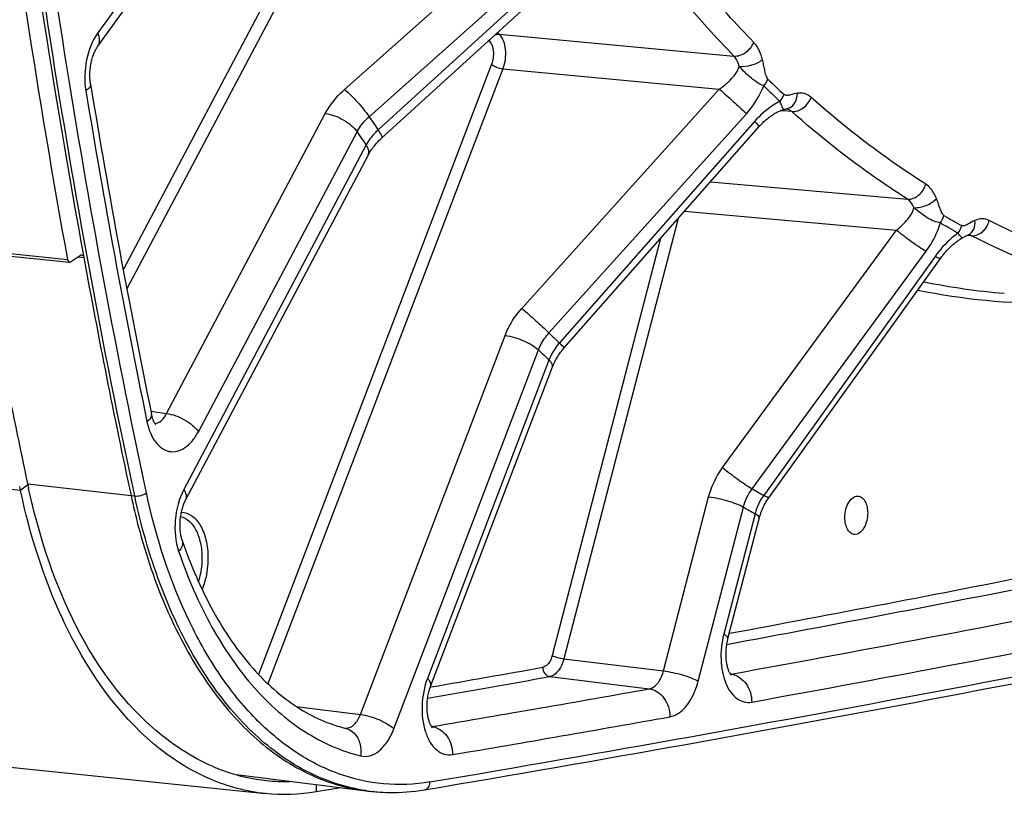
# Model space of a CAD drawing. Units: millimetres. Extents: x 0 to 594, y 0 to 420.
# Drawn here: x 109 to 121, y 36 to 45 of the extents above; entities that cross this region are included whole.
import ezdxf

# ---------------------------------------------------------------- set-up
doc = ezdxf.new("R2010")
doc.units = ezdxf.units.MM
doc.header["$LTSCALE"] = 32.67
doc.layers.get('0').update_dxf_attribs({"linetype": 'CONTINUOUS'})
doc.layers.add('SOLIDES', color=7, linetype='CONTINUOUS')

msp = doc.modelspace()

# ---------------------------------------------------------------- linework, layer by layer
at = {"color": 9, "linetype": 'CONTINUOUS'}
for p, q in [((109.330502, 39.479389), (108.605129, 39.554434)), ((109.414482, 39.543729), (109.330502, 39.479389)), ((112.723948, 36.103333), (112.723256, 36.019563))]:
    msp.add_line(p, q, dxfattribs=at)
at = {"color": 7, "linetype": 'CONTINUOUS'}
for p, q in [((109.330502, 39.479389), (109.32089, 39.524413)), ((103.5169, 36.89218), (112.140776, 35.999978)), ((113.006807, 36.06752), (112.723256, 36.019563))]:
    msp.add_line(p, q, dxfattribs=at)
at = {"color": 3, "linetype": 'CONTINUOUS'}
for centre, radius, start, end in [((202.158341, 59.358364), 94.836929, 190.42094905, 192.0598744), ((117.126858, 41.192244), 7.886593, 192.0653663, 192.3809764), ((112.418922, 38.365268), 2.234955, 246.8593858, 248.5868922), ((112.403895, 38.326793), 2.193649, 248.5854125, 250.960453), ((112.374861, 38.238943), 2.101134, 250.9273822, 263.999342), ((112.369219, 38.21799), 2.079708, 264.0935763, 271.3216463)]:
    msp.add_arc(centre, radius, start, end, dxfattribs=at)
at = {"color": 7, "linetype": 'CONTINUOUS'}
for points, knots in [([(110.035347, 37.579923), (109.955687, 37.716719), (109.643496, 38.318265), (109.438921, 38.972174), (109.330502, 39.479389)], [0, 0, 0, 0, 0.233834812, 1, 1, 1, 1]), ([(111.509783, 36.164951), (111.365344, 36.226674), (110.759732, 36.562408), (110.302605, 37.120976), (110.035347, 37.579923)], [0, 0, 0, 0, 0.228250385, 1, 1, 1, 1])]:
    msp.add_open_spline(points, degree=3, knots=knots, dxfattribs=at)
at = {"color": 3, "linetype": 'CONTINUOUS'}
msp.add_open_spline([(111.54061, 36.310131), (111.286915, 36.418541), (110.182161, 37.16191), (109.644438, 38.495626), (109.423679, 39.501272)], degree=3, knots=[0, 0, 0, 0, 0.211330368, 1, 1, 1, 1], dxfattribs=at)
at = {"color": 7, "linetype": 'CONTINUOUS'}
for points in [[(112.139747, 36.000122), (111.923848, 36.022511), (111.70938, 36.079658), (111.509783, 36.164951)], [(112.723256, 36.019563), (112.531354, 35.987203), (112.33332, 35.980048), (112.139747, 36.000122)]]:
    msp.add_open_spline(points, degree=3, dxfattribs=at)
at = {"layer": 'SOLIDES', "color": 9, "linetype": 'CONTINUOUS'}
for p, q in [((112.948224, 46.627494), (110.508353, 42.014741)), ((111.528966, 46.546212), (110.217574, 44.733312)), ((113.06959, 46.557942), (110.550029, 41.79453)), ((113.050844, 44.084815), (115.556019, 46.313)), ((113.331928, 43.772502), (115.837134, 46.000641)), ((115.918119, 45.882825), (113.435611, 43.621667)), ((114.806978, 44.739393), (114.825129, 44.720437)), ((114.825129, 44.720437), (117.519197, 44.468919)), ((114.705869, 44.647378), (114.710799, 44.642237)), ((114.738014, 44.375863), (112.06348, 37.367378)), ((114.86595, 44.320877), (112.171281, 37.259629)), ((114.86595, 44.320877), (117.351776, 44.088491)), ((115.085277, 41.570402), (117.351776, 44.088491)), ((111.007704, 40.363944), (112.829543, 43.80826)), ((115.396847, 41.288818), (117.663382, 43.806872)), ((118.089826, 43.837785), (118.050575, 43.840737)), ((118.184052, 43.830699), (118.089826, 43.837785)), ((117.756982, 43.717021), (115.51668, 41.173786)), ((111.371805, 40.155291), (113.193642, 43.599605)), ((113.298063, 43.447696), (111.205342, 39.491255)), ((117.252729, 43.026097), (119.512518, 42.825734)), ((116.953507, 42.686425), (119.386975, 42.470458)), ((116.880337, 42.603363), (115.568123, 37.547732)), ((117.390378, 39.742869), (119.386975, 42.470458)), ((120.206069, 42.408698), (120.196793, 42.409417)), ((120.210911, 42.408323), (120.206069, 42.408698)), ((120.211983, 42.40824), (120.210911, 42.408323)), ((120.246776, 42.405546), (120.211983, 42.40824)), ((116.677392, 42.372984), (115.435097, 37.586732)), ((108.86178, 42.236249), (109.869242, 42.13202)), ((109.991755, 42.164355), (110.056323, 42.157041)), ((117.729388, 39.499906), (119.726024, 42.22747)), ((119.829395, 42.168315), (117.86173, 39.424171)), ((113.232339, 36.908342), (114.892728, 41.259307)), ((113.616149, 36.743381), (115.276536, 41.094344)), ((115.397223, 40.978492), (114.00214, 37.322746)), ((110.827042, 40.390208), (111.007704, 40.363944)), ((109.415896, 39.556122), (110.598929, 39.421102)), ((110.598929, 39.421102), (110.64114, 39.417174)), ((116.711414, 37.407759), (117.230303, 39.406907)), ((117.11049, 37.290757), (117.629377, 39.289901)), ((117.762663, 39.213626), (117.403397, 37.829467)), ((115.568123, 37.547732), (116.711414, 37.407759)), ((115.405188, 37.342927), (116.548482, 37.202954)), ((117.487763, 37.372035), (117.479687, 37.373094)), ((114.043495, 37.224327), (114.03412, 37.222697)), ((112.495553, 37.001396), (113.232339, 36.908342)), ((114.054686, 36.769173), (114.048128, 36.77004)), ((113.389241, 36.022447), (113.384917, 36.022884))]:
    msp.add_line(p, q, dxfattribs=at)
at = {"layer": 'SOLIDES', "color": 7, "linetype": 'CONTINUOUS'}
for p, q in [((113.474763, 43.526094), (115.960847, 45.790452)), ((118.122356, 43.861455), (118.122438, 43.861469)), ((115.568652, 41.114338), (117.811956, 43.660924)), ((120.15685, 42.387522), (120.178779, 42.399681)), ((120.211486, 42.416786), (120.21157, 42.416826)), ((120.211569, 42.416826), (120.212686, 42.417319)), ((120.147142, 42.382227), (120.15685, 42.387522)), ((108.885027, 42.205942), (109.892489, 42.101713)), ((109.906015, 42.105579), (110.019558, 42.183414)), ((117.92063, 39.397238), (119.89082, 42.144846)), ((111.017275, 38.099842), (111.019155, 38.095564)), ((111.805411, 36.218408), (113.296551, 36.031597)), ((113.384867, 36.02246), (113.426658, 36.019044))]:
    msp.add_line(p, q, dxfattribs=at)
for points in [[(110.218855, 44.582497), (111.530935, 46.396347), (111.537915, 46.405716), (111.545413, 46.415314), (111.553435, 46.425123), (111.561982, 46.435118), (111.571048, 46.445272), (111.580633, 46.455564), (111.590737, 46.465973), (111.601351, 46.476473), (111.61247, 46.487042), (111.624089, 46.49766), (111.636198, 46.508305), (111.64879, 46.518954), (111.661855, 46.529589), (111.675385, 46.540189), (111.68937, 46.550735), (111.705191, 46.562198)], [(110.134597, 44.144031), (110.132731, 44.156248), (110.130981, 44.169744), (110.129501, 44.183667), (110.128311, 44.197978), (110.127426, 44.212613), (110.12686, 44.227539), (110.126623, 44.242721), (110.126722, 44.258093), (110.127165, 44.273616), (110.127953, 44.289253), (110.129088, 44.304936), (110.130568, 44.320626), (110.13239, 44.336284), (110.134545, 44.351845), (110.137027, 44.367269), (110.139824, 44.38252), (110.14292, 44.397535), (110.146303, 44.412277), (110.149956, 44.426714), (110.153855, 44.440787), (110.157982, 44.454469), (110.162315, 44.467729), (110.166825, 44.480517), (110.171486, 44.492807), (110.176274, 44.504581), (110.181157, 44.515803), (110.186105, 44.526458), (110.191094, 44.536533), (110.196087, 44.546005), (110.201055, 44.554869), (110.205969, 44.56312), (110.210792, 44.570744), (110.215489, 44.577739), (110.218852, 44.582492)], [(118.091103, 43.854306), (118.099322, 43.856379), (118.105682, 43.857924), (118.111634, 43.859291), (118.117128, 43.860459), (118.122356, 43.861455)], [(117.811956, 43.660924), (117.815322, 43.664722), (117.827613, 43.678207), (117.839907, 43.691122), (117.852151, 43.703447), (117.864325, 43.715194), (117.876446, 43.726413), (117.888488, 43.737102), (117.90042, 43.747262), (117.912264, 43.756933), (117.923997, 43.766115), (117.935593, 43.774809), (117.947073, 43.783047), (117.958417, 43.790832), (117.969599, 43.798159), (117.98063, 43.805052), (117.991499, 43.811516), (118.00217, 43.817544), (118.012612, 43.823132), (118.022807, 43.828286), (118.032725, 43.833009), (118.042323, 43.837295), (118.051578, 43.841157), (118.060468, 43.844603), (118.068946, 43.847638), (118.076996, 43.850282), (118.084596, 43.852551), (118.091068, 43.854297)], [(111.228739, 39.376001), (113.323484, 43.336233), (113.331382, 43.350404), (113.339927, 43.364781), (113.34912, 43.379328), (113.358956, 43.394008), (113.369429, 43.408781), (113.380529, 43.423611), (113.392249, 43.438465), (113.404574, 43.453304), (113.41749, 43.468093), (113.430983, 43.482797), (113.445039, 43.497388), (113.45964, 43.511832), (113.474763, 43.526094)], [(120.178779, 42.399681), (120.185754, 42.403512), (120.192543, 42.407179), (120.199072, 42.410617), (120.205298, 42.413783), (120.211486, 42.416786)], [(119.890822, 42.144848), (119.894205, 42.149535), (119.905748, 42.165088), (119.917416, 42.180156), (119.929159, 42.194714), (119.940949, 42.208755), (119.952774, 42.222298), (119.964605, 42.235335), (119.976408, 42.247855), (119.988176, 42.259877), (119.999882, 42.271396), (120.011497, 42.282406), (120.023018, 42.292925), (120.034421, 42.302953), (120.04568, 42.312486), (120.056792, 42.321543), (120.067736, 42.330122), (120.078488, 42.338224), (120.089047, 42.345868), (120.099394, 42.353054), (120.109506, 42.359785), (120.119378, 42.366075), (120.128992, 42.371929), (120.138326, 42.37735), (120.147143, 42.382228)], [(114.040634, 37.2408), (115.437496, 40.901154), (115.444246, 40.917732), (115.451584, 40.934405), (115.459504, 40.951137), (115.468001, 40.967891), (115.477068, 40.984638), (115.486695, 41.001342), (115.49687, 41.017968), (115.507582, 41.034487), (115.518815, 41.050863), (115.530554, 41.067064), (115.542785, 41.083065), (115.555492, 41.098834), (115.568652, 41.114338)], [(110.882613, 40.237515), (110.883287, 40.236996), (110.883558, 40.236771), (110.883382, 40.236935), (110.882785, 40.237526), (110.881795, 40.238585), (110.880445, 40.240138), (110.878784, 40.242192), (110.876842, 40.244771), (110.874654, 40.247887), (110.872266, 40.251532), (110.869711, 40.255709), (110.867017, 40.260428), (110.864215, 40.265684), (110.861334, 40.271478), (110.858399, 40.277812), (110.855431, 40.284693), (110.852459, 40.292114), (110.849504, 40.300076), (110.84658, 40.308605), (110.843712, 40.317694), (110.840924, 40.327341), (110.838228, 40.337586), (110.835646, 40.348438), (110.833665, 40.357631)], [(111.187638, 38.904118), (111.185195, 38.911503), (111.182297, 38.920981), (111.179491, 38.931042), (111.176804, 38.941666), (111.174267, 38.952811), (111.171902, 38.964462), (111.16973, 38.976601), (111.167777, 38.989176), (111.166059, 39.002162), (111.164593, 39.015535), (111.163396, 39.029244), (111.16248, 39.043258), (111.161856, 39.057549), (111.161534, 39.072063), (111.161521, 39.086768), (111.161822, 39.101632), (111.162442, 39.116599), (111.16338, 39.131637), (111.164639, 39.146711), (111.166213, 39.161765), (111.168101, 39.176766), (111.170295, 39.191678), (111.172786, 39.206446), (111.175565, 39.221038), (111.178622, 39.235421), (111.181939, 39.24954), (111.185502, 39.263368), (111.189297, 39.276874), (111.193298, 39.290006), (111.197487, 39.302741), (111.201846, 39.315054), (111.206341, 39.326895), (111.210951, 39.338248), (111.215652, 39.349097), (111.220408, 39.3594), (111.225189, 39.369139), (111.228737, 39.375998)], [(117.451985, 37.779113), (117.812611, 39.16843), (117.817792, 39.18673), (117.82353, 39.205033), (117.829816, 39.2233), (117.836643, 39.241499), (117.844004, 39.259603), (117.851889, 39.27758), (117.860285, 39.295395), (117.869182, 39.31302), (117.878564, 39.330423), (117.888414, 39.347572), (117.898721, 39.364444), (117.909467, 39.381011), (117.92063, 39.397238)], [(117.491045, 37.358128), (117.491136, 37.358051), (117.490832, 37.358337), (117.49003, 37.359153), (117.488803, 37.360506), (117.487196, 37.362421), (117.485256, 37.364917), (117.483044, 37.367984), (117.480603, 37.371625), (117.477967, 37.375852), (117.475174, 37.380666), (117.472259, 37.386067), (117.469251, 37.392059), (117.466171, 37.398665), (117.463049, 37.40589), (117.459915, 37.41373), (117.456791, 37.422203), (117.4537, 37.431322), (117.450678, 37.441069), (117.447759, 37.451415), (117.444969, 37.462352), (117.442335, 37.473862), (117.439887, 37.485902), (117.437648, 37.498449), (117.435639, 37.511481), (117.433885, 37.524948), (117.432402, 37.53882), (117.431207, 37.553068), (117.430316, 37.567634), (117.42974, 37.582483), (117.42949, 37.59758), (117.429573, 37.612864), (117.429995, 37.628299), (117.43076, 37.643846), (117.431867, 37.659444), (117.433315, 37.675054), (117.435102, 37.690636), (117.437221, 37.706131), (117.439663, 37.721502), (117.442421, 37.73671), (117.445479, 37.751699), (117.448824, 37.766426), (117.451984, 37.779112)], [(114.059178, 36.755533), (114.059306, 36.755424), (114.059091, 36.755625), (114.058369, 36.756349), (114.057213, 36.757606), (114.055665, 36.759427), (114.053775, 36.761827), (114.05162, 36.764776), (114.049249, 36.768268), (114.046691, 36.772311), (114.043986, 36.776902), (114.041168, 36.782032), (114.038265, 36.787706), (114.03529, 36.793951), (114.032271, 36.800769), (114.029234, 36.808158), (114.026192, 36.816155), (114.023165, 36.824783), (114.020187, 36.83402), (114.017293, 36.843841), (114.014505, 36.854242), (114.011851, 36.865207), (114.009364, 36.876685), (114.007065, 36.888653), (114.004974, 36.901096), (114.003113, 36.913971), (114.0015, 36.927252), (114.00015, 36.940914), (113.99908, 36.954914), (113.998302, 36.969225), (113.997827, 36.983813), (113.997665, 36.99862), (113.997824, 37.013613), (113.998309, 37.028756), (113.999122, 37.043987), (114.000264, 37.059271), (114.001735, 37.074571), (114.003529, 37.089825), (114.005641, 37.104998), (114.008065, 37.120053), (114.010787, 37.134928), (114.013796, 37.149591), (114.01708, 37.164007), (114.020619, 37.178118), (114.024396, 37.191894), (114.028394, 37.205308), (114.032585, 37.218305), (114.036945, 37.230852), (114.040633, 37.240798)]]:
    msp.add_lwpolyline(points, dxfattribs=at)
for centre, radius, start, end in [((209.562926, 60.330747), 101.152596, 187.030038, 190.35031961), ((209.802175, 60.287952), 101.568838, 187.0831103, 190.2972473), ((205.094891, 59.718435), 96.228995, 189.31413837, 191.60685553), ((203.7119, 59.30954), 95.213315, 190.3783873, 192.05689859), ((64.388689, 329.982373), 298.091234, 279.5738194, 281.91713449), ((113.552813, 38.077074), 2.061466, 262.8590593, 265.3269211)]:
    msp.add_arc(centre, radius, start, end, dxfattribs=at)
at = {"layer": 'SOLIDES', "color": 9, "linetype": 'CONTINUOUS'}
for centre, radius, start, end in [((126.251177, 52.707597), 11.91114, 225.5559325, 226.78601), ((126.236261, 52.664104), 11.958877, 225.5560697, 226.7861476), ((205.336655, 59.693415), 96.528968, 189.31415389, 191.60690508), ((118.109049, 43.760231), 0.101304, 82.5006215, 84.0246339), ((128.513388, 54.097063), 18.359556, 214.2187178, 214.7899239), ((128.507087, 54.0141), 18.519268, 214.2191608, 214.7894761), ((124.608814, 50.575801), 9.213558, 239.489247, 240.9490026), ((124.58732, 50.523758), 9.250487, 239.4893952, 240.9491512), ((121.261673, 49.529496), 7.810736, 258.4584515, 265.3192591), ((121.174269, 49.463296), 7.83587, 258.6365344, 270.2140663), ((124.960062, 51.131207), 13.723254, 225.8242146, 226.5177401), ((124.92285, 51.022443), 13.842634, 225.8247527, 226.5171967), ((123.067703, 48.674853), 10.614955, 239.8076122, 240.6306518), ((123.014028, 48.544721), 10.707295, 239.808251, 240.6300073), ((62.842891, 331.680187), 298.874312, 280.53108755, 281.23301058), ((64.255959, 331.097874), 299.134901, 279.57830992, 281.90310877), ((62.920141, 331.583696), 298.885176, 280.50987269, 281.23302326), ((64.189327, 330.738424), 298.168679, 280.29711256, 281.23651178), ((64.405822, 330.526777), 298.280577, 280.29711242, 281.23651192), ((63.348747, 328.936689), 296.084549, 279.85859334, 280.11068294), ((63.426599, 328.833974), 296.089183, 279.83548416, 280.11069252), ((117.468366, 37.472273), 0.102097, 277.1313167, 280.9520503), ((117.462556, 37.170501), 0.203105, 79.2998153, 82.8708586), ((64.609913, 328.411374), 295.80392, 279.6223807, 280.1126715), ((64.826558, 328.198898), 295.914975, 279.62238064, 280.11267152), ((113.066428, 36.856061), 0.106298, 265.5264102, 270.3442835), ((114.036604, 36.867795), 0.100267, 277.2151987, 280.3893623), ((114.029521, 36.568014), 0.202727, 79.2925724, 82.8694948), ((113.594913, 38.07593), 2.063759, 261.6975916, 262.0638423), ((113.59466, 38.074088), 2.061899, 262.0637359, 264.1615988), ((113.594566, 38.073293), 2.061099, 264.2827552, 265.3272109)]:
    msp.add_arc(centre, radius, start, end, dxfattribs=at)
for points, knots in [([(110.64114, 39.417174), (109.899496, 42.886817), (108.790661, 50.045153), (108.217049, 61.025702), (108.707674, 72.221589), (109.74142, 79.674449), (110.435813, 83.369454)], [0, 0, 0, 0, 0.240732186, 0.490381351, 0.744906455, 1, 1, 1, 1]), ([(110.776308, 39.451868), (110.035723, 42.916555), (108.928472, 50.064666), (108.35568, 61.029531), (108.845603, 72.209426), (109.877874, 79.651641), (110.571274, 83.341367)], [0, 0, 0, 0, 0.240732186, 0.490381351, 0.744906455, 1, 1, 1, 1]), ([(117.747626, 44.625558), (117.645087, 44.731782), (117.232834, 45.174395), (116.851592, 45.645629), (116.580554, 46.013766)], [0, 0, 0, 0, 0.244118017, 1, 1, 1, 1]), ([(117.519197, 44.468919), (117.415742, 44.57609), (116.99981, 45.022653), (116.615167, 45.498092), (116.34171, 45.869515)], [0, 0, 0, 0, 0.244118032, 1, 1, 1, 1]), ([(110.217574, 44.733312), (110.152589, 44.643474), (110.0689, 44.421697), (110.06113, 44.187542), (110.080348, 44.070433)], [0, 0, 0, 0, 0.483016326, 1, 1, 1, 1]), ([(110.218855, 44.582497), (110.232495, 44.601352), (110.245956, 44.655947), (110.229691, 44.70717), (110.217574, 44.733312)], [0, 0, 0, 0, 0.446799828, 1, 1, 1, 1]), ([(114.77398, 44.709473), (114.778173, 44.711551), (114.794297, 44.71844), (114.812302, 44.721516), (114.825129, 44.720437)], [0, 0, 0, 0, 0.266614963, 1, 1, 1, 1]), ([(114.825129, 44.720437), (114.868664, 44.674661), (114.910279, 44.530888), (114.892345, 44.391043), (114.86595, 44.320877)], [0, 0, 0, 0, 0.457311179, 1, 1, 1, 1]), ([(114.710799, 44.642237), (114.739996, 44.611807), (114.768109, 44.5159), (114.755833, 44.42256), (114.738014, 44.375863)], [0, 0, 0, 0, 0.457622188, 1, 1, 1, 1]), ([(117.519198, 44.468918), (117.565375, 44.465035), (117.664042, 44.500555), (117.728796, 44.579046), (117.747626, 44.625558)], [0, 0, 0, 0, 0.480106193, 1, 1, 1, 1]), ([(117.84802, 44.426525), (117.84308, 44.446644), (117.821809, 44.518105), (117.785148, 44.586687), (117.747626, 44.625558)], [0, 0, 0, 0, 0.277167703, 1, 1, 1, 1]), ([(117.580481, 44.349379), (117.577477, 44.361464), (117.564499, 44.404491), (117.542039, 44.445666), (117.519197, 44.468919)], [0, 0, 0, 0, 0.276427433, 1, 1, 1, 1]), ([(117.580475, 44.349401), (117.62883, 44.345135), (117.723648, 44.359322), (117.813194, 44.397003), (117.84802, 44.426525)], [0, 0, 0, 0, 0.515318417, 1, 1, 1, 1]), ([(117.910846, 44.203825), (117.904929, 44.209628), (117.896496, 44.225752), (117.884429, 44.261019), (117.873489, 44.30927), (117.861456, 44.367901), (117.852789, 44.407106), (117.84802, 44.426525)], [0, 0, 0, 0, 0.106828276, 0.227618806, 0.482675034, 0.742230923, 1, 1, 1, 1]), ([(114.738014, 44.375863), (114.754181, 44.360344), (114.796499, 44.337749), (114.841646, 44.323609), (114.86595, 44.320877)], [0, 0, 0, 0, 0.478156088, 1, 1, 1, 1]), ([(117.351776, 44.088491), (117.40342, 44.123168), (117.493818, 44.197524), (117.565371, 44.296607), (117.580481, 44.349379)], [0, 0, 0, 0, 0.531224948, 1, 1, 1, 1]), ([(117.862524, 44.126231), (117.837796, 44.133821), (117.787945, 44.160952), (117.69222, 44.234504), (117.623902, 44.301166), (117.580485, 44.349391)], [0, 0, 0, 0, 0.214132231, 0.462816732, 1, 1, 1, 1]), ([(110.134597, 44.144029), (110.135551, 44.138217), (110.133658, 44.120698), (110.113939, 44.094085), (110.093011, 44.078497), (110.080348, 44.070433)], [0, 0, 0, 0, 0.184591847, 0.529439917, 1, 1, 1, 1]), ([(112.829543, 43.80826), (112.842811, 43.833345), (112.903548, 43.935159), (112.983561, 44.02497), (113.050844, 44.084815)], [0, 0, 0, 0, 0.239625364, 1, 1, 1, 1]), ([(113.050844, 44.084815), (113.104252, 44.041034), (113.202175, 43.939792), (113.29214, 43.831619), (113.331927, 43.772501)], [0, 0, 0, 0, 0.492158826, 1, 1, 1, 1]), ([(117.351776, 44.088492), (117.406558, 44.042608), (117.511427, 43.949786), (117.61447, 43.854919), (117.663382, 43.806872)], [0, 0, 0, 0, 0.510341549, 1, 1, 1, 1]), ([(117.663382, 43.806872), (117.684828, 43.830698), (117.764934, 43.927719), (117.829116, 44.03861), (117.862524, 44.126231)], [0, 0, 0, 0, 0.254760044, 1, 1, 1, 1]), ([(118.248858, 44.041747), (118.222671, 44.037123), (118.183997, 44.026142), (118.13386, 44.014496), (118.104649, 44.017978), (118.09532, 44.026741)], [0, 0, 0, 0, 0.506361978, 0.756280679, 1, 1, 1, 1]), ([(118.122438, 43.861469), (118.158157, 43.867774), (118.22908, 43.918864), (118.248632, 44.000012), (118.248858, 44.041747)], [0, 0, 0, 0, 0.464977122, 1, 1, 1, 1]), ([(118.184051, 43.8307), (118.229838, 43.826875), (118.328452, 43.864205), (118.389574, 43.945584), (118.406597, 43.992987)], [0, 0, 0, 0, 0.477052631, 1, 1, 1, 1]), ([(118.406597, 43.992987), (118.384835, 44.01229), (118.334941, 44.04307), (118.275898, 44.046522), (118.248858, 44.041747)], [0, 0, 0, 0, 0.514427344, 1, 1, 1, 1]), ([(119.723313, 42.996911), (119.609423, 43.069132), (119.150672, 43.373923), (118.717672, 43.71705), (118.406597, 43.992987)], [0, 0, 0, 0, 0.244893976, 1, 1, 1, 1]), ([(118.047738, 43.948438), (118.021021, 43.934758), (117.913645, 43.871847), (117.819294, 43.787759), (117.756982, 43.717021)], [0, 0, 0, 0, 0.241508976, 1, 1, 1, 1]), ([(118.091068, 43.854297), (118.090591, 43.854175), (118.089532, 43.856636), (118.087298, 43.859527), (118.083774, 43.866532), (118.076062, 43.881072), (118.063163, 43.908727), (118.053217, 43.933446), (118.047739, 43.948438)], [0, 0, 0, 0, 0.014234893, 0.055067047, 0.125551346, 0.228182497, 0.538816863, 1, 1, 1, 1]), ([(118.184052, 43.830699), (118.179504, 43.834802), (118.161472, 43.849206), (118.139083, 43.858455), (118.122271, 43.860668)], [0, 0, 0, 0, 0.26538709, 1, 1, 1, 1]), ([(112.829543, 43.80826), (112.90187, 43.799893), (113.008342, 43.758252), (113.125916, 43.677313), (113.175271, 43.626338), (113.193644, 43.599609)], [0, 0, 0, 0, 0.510036502, 0.772793157, 1, 1, 1, 1]), ([(113.193642, 43.599605), (113.201908, 43.615313), (113.239768, 43.679023), (113.289814, 43.735171), (113.331928, 43.772502)], [0, 0, 0, 0, 0.239776498, 1, 1, 1, 1]), ([(119.512518, 42.825734), (119.397611, 42.898599), (118.934766, 43.20611), (118.497902, 43.552299), (118.184052, 43.830699)], [0, 0, 0, 0, 0.24489399, 1, 1, 1, 1]), ([(117.811955, 43.660924), (117.813132, 43.662263), (117.8048, 43.668712), (117.798058, 43.678562), (117.778506, 43.696271), (117.765103, 43.709404), (117.756982, 43.717021)], [0, 0, 0, 0, 0.067925538, 0.261469394, 0.575623088, 1, 1, 1, 1]), ([(113.435611, 43.621667), (113.421386, 43.608667), (113.368648, 43.5566), (113.323811, 43.496126), (113.298063, 43.447696)], [0, 0, 0, 0, 0.259986323, 1, 1, 1, 1]), ([(113.478306, 43.529339), (113.480936, 43.531733), (113.480675, 43.54414), (113.466972, 43.574666), (113.449596, 43.601745), (113.43561, 43.621666)], [0, 0, 0, 0, 0.102293323, 0.299918211, 1, 1, 1, 1]), ([(113.321464, 43.33245), (113.329608, 43.347852), (113.331497, 43.392198), (113.311218, 43.428565), (113.298065, 43.4477)], [0, 0, 0, 0, 0.428679619, 1, 1, 1, 1]), ([(119.512519, 42.825734), (119.557481, 42.822016), (119.655711, 42.862282), (119.709726, 42.948291), (119.723313, 42.996911)], [0, 0, 0, 0, 0.471924693, 1, 1, 1, 1]), ([(119.844846, 42.834405), (119.837842, 42.85224), (119.809609, 42.91406), (119.764739, 42.970641), (119.723313, 42.996911)], [0, 0, 0, 0, 0.280890295, 1, 1, 1, 1]), ([(119.386974, 42.470458), (119.433921, 42.507641), (119.498052, 42.567582), (119.561656, 42.65788), (119.581931, 42.705032), (119.586487, 42.728119)], [0, 0, 0, 0, 0.543195844, 0.78655662, 1, 1, 1, 1]), ([(119.586487, 42.728119), (119.582243, 42.738835), (119.56506, 42.776097), (119.537665, 42.810023), (119.512518, 42.825734)], [0, 0, 0, 0, 0.279894143, 1, 1, 1, 1]), ([(119.586479, 42.728138), (119.634364, 42.724111), (119.730716, 42.745385), (119.814784, 42.797933), (119.844846, 42.834405)], [0, 0, 0, 0, 0.504142843, 1, 1, 1, 1]), ([(119.890868, 42.554137), (119.865744, 42.555457), (119.812515, 42.571343), (119.70847, 42.627817), (119.634137, 42.685352), (119.586489, 42.72813)], [0, 0, 0, 0, 0.212555382, 0.458989635, 1, 1, 1, 1]), ([(119.93109, 42.638009), (119.92461, 42.641827), (119.914258, 42.655118), (119.89854, 42.685638), (119.882559, 42.728892), (119.864454, 42.781729), (119.851671, 42.817026), (119.844846, 42.834405)], [0, 0, 0, 0, 0.104359493, 0.223876068, 0.479467773, 0.740912961, 1, 1, 1, 1]), ([(119.726024, 42.22747), (119.744806, 42.253127), (119.813112, 42.354513), (119.866293, 42.46703), (119.890868, 42.554137)], [0, 0, 0, 0, 0.259977351, 1, 1, 1, 1]), ([(120.287527, 42.581077), (120.261524, 42.568829), (120.223915, 42.546824), (120.176216, 42.52181), (120.145987, 42.515219), (120.134822, 42.521421)], [0, 0, 0, 0, 0.5169922, 0.770270714, 1, 1, 1, 1]), ([(120.211569, 42.416826), (120.238158, 42.429355), (120.284543, 42.480936), (120.29096, 42.547344), (120.287527, 42.581077)], [0, 0, 0, 0, 0.464337154, 1, 1, 1, 1]), ([(120.246775, 42.405547), (120.291253, 42.401885), (120.389135, 42.443403), (120.439307, 42.531426), (120.451073, 42.580442)], [0, 0, 0, 0, 0.469593772, 1, 1, 1, 1]), ([(120.451073, 42.580442), (120.426488, 42.59303), (120.369762, 42.607741), (120.313265, 42.593201), (120.287527, 42.581077)], [0, 0, 0, 0, 0.492593151, 1, 1, 1, 1]), ([(125.069963, 41.746958), (124.677641, 41.697738), (123.887398, 41.657147), (122.705981, 41.778255), (121.548632, 42.080537), (120.810711, 42.396276), (120.451073, 42.580442)], [0, 0, 0, 0, 0.24912726, 0.496342552, 0.745421606, 1, 1, 1, 1]), ([(119.386975, 42.470458), (119.443376, 42.423809), (119.554727, 42.340324), (119.669239, 42.260957), (119.726024, 42.22747)], [0, 0, 0, 0, 0.526127779, 1, 1, 1, 1]), ([(120.095416, 42.437083), (120.070231, 42.419156), (119.970844, 42.340926), (119.885023, 42.245894), (119.829395, 42.168315)], [0, 0, 0, 0, 0.244620724, 1, 1, 1, 1]), ([(120.14716, 42.382237), (120.145116, 42.381136), (120.137305, 42.383667), (120.118829, 42.400737), (120.104989, 42.42081), (120.095417, 42.437083)], [0, 0, 0, 0, 0.089743431, 0.270356745, 1, 1, 1, 1]), ([(123.277569, 41.527955), (122.756928, 41.570508), (121.709679, 41.76444), (120.722533, 42.161918), (120.246776, 42.405546)], [0, 0, 0, 0, 0.494260839, 1, 1, 1, 1]), ([(119.89082, 42.144847), (119.889639, 42.143198), (119.881795, 42.143555), (119.862239, 42.150844), (119.843356, 42.160566), (119.829395, 42.168315)], [0, 0, 0, 0, 0.090852776, 0.284724284, 1, 1, 1, 1]), ([(114.892728, 41.259307), (114.903382, 41.287224), (114.952698, 41.399309), (115.023419, 41.501677), (115.085277, 41.570402)], [0, 0, 0, 0, 0.244238369, 1, 1, 1, 1]), ([(115.085277, 41.570402), (115.140049, 41.524525), (115.244905, 41.431715), (115.347936, 41.33686), (115.396846, 41.288817)], [0, 0, 0, 0, 0.510314163, 1, 1, 1, 1]), ([(114.892728, 41.259307), (114.965642, 41.251111), (115.073112, 41.218151), (115.19891, 41.154945), (115.254481, 41.115521), (115.276538, 41.094348)], [0, 0, 0, 0, 0.520959502, 0.782917916, 1, 1, 1, 1]), ([(115.276536, 41.094344), (115.283166, 41.111815), (115.313888, 41.181924), (115.358121, 41.245925), (115.396847, 41.288818)], [0, 0, 0, 0, 0.244345672, 1, 1, 1, 1]), ([(115.51668, 41.173786), (115.503781, 41.159098), (115.455736, 41.099513), (115.417638, 41.03169), (115.397223, 40.978492)], [0, 0, 0, 0, 0.255433759, 1, 1, 1, 1]), ([(115.571615, 41.117722), (115.572791, 41.119059), (115.564465, 41.125505), (115.557728, 41.135349), (115.538189, 41.153046), (115.524794, 41.166172), (115.516679, 41.173784)], [0, 0, 0, 0, 0.067924203, 0.261463628, 0.575615329, 1, 1, 1, 1]), ([(115.435719, 40.896553), (115.437786, 40.90197), (115.439358, 40.919317), (115.425295, 40.948956), (115.407981, 40.968171), (115.397225, 40.978496)], [0, 0, 0, 0, 0.183539659, 0.528041225, 1, 1, 1, 1]), ([(110.833665, 40.35763), (110.835023, 40.351027), (110.833353, 40.315297), (110.803854, 40.288756), (110.781607, 40.272176)], [0, 0, 0, 0, 0.19546446, 1, 1, 1, 1]), ([(110.873933, 40.248936), (110.900675, 40.251346), (110.958384, 40.281834), (110.992633, 40.33366), (111.007704, 40.363944)], [0, 0, 0, 0, 0.442519563, 1, 1, 1, 1]), ([(111.007704, 40.363942), (111.080031, 40.355575), (111.186503, 40.313934), (111.304077, 40.232995), (111.353432, 40.18202), (111.371805, 40.155291)], [0, 0, 0, 0, 0.510036502, 0.772793157, 1, 1, 1, 1]), ([(110.781607, 40.272176), (110.790659, 40.228168), (110.814649, 40.146233), (110.871868, 40.040203), (110.94638, 39.9633), (111.035919, 39.922681), (111.132564, 39.925611), (111.224971, 39.970184), (111.307703, 40.049282), (111.351758, 40.117392), (111.371805, 40.155291)], [0, 0, 0, 0, 0.153135378, 0.288992786, 0.406996521, 0.511946834, 0.614278802, 0.725793875, 0.853865677, 1, 1, 1, 1]), ([(117.230303, 39.406907), (117.238065, 39.43681), (117.275196, 39.555697), (117.33511, 39.667365), (117.390378, 39.742869)], [0, 0, 0, 0, 0.248218341, 1, 1, 1, 1]), ([(117.390378, 39.742869), (117.446769, 39.696227), (117.558106, 39.61275), (117.672605, 39.533392), (117.729386, 39.499904)], [0, 0, 0, 0, 0.526097389, 1, 1, 1, 1]), ([(110.64114, 39.417174), (110.665419, 39.414915), (110.712832, 39.421099), (110.758257, 39.438039), (110.776308, 39.451868)], [0, 0, 0, 0, 0.517456731, 1, 1, 1, 1]), ([(114.030652, 36.133183), (113.855481, 36.103644), (113.496199, 36.088052), (112.964367, 36.208865), (112.462703, 36.468962), (112.003961, 36.858341), (111.59691, 37.36566), (111.116739, 38.212561), (110.885284, 38.942043), (110.776308, 39.451868)], [0, 0, 0, 0, 0.104021099, 0.20781405, 0.315831515, 0.4316824, 0.557660322, 0.694724035, 1, 1, 1, 1]), ([(111.205342, 39.491255), (111.14846, 39.383715), (111.086408, 39.143401), (111.106726, 38.895406), (111.145624, 38.781868)], [0, 0, 0, 0, 0.503392631, 1, 1, 1, 1]), ([(111.228739, 39.376001), (111.236884, 39.391402), (111.238775, 39.435751), (111.218495, 39.472119), (111.205342, 39.491255)], [0, 0, 0, 0, 0.428677547, 1, 1, 1, 1]), ([(111.053165, 38.110419), (111.009341, 38.210981), (110.838631, 38.635242), (110.713771, 39.077383), (110.64114, 39.417174)], [0, 0, 0, 0, 0.239948779, 1, 1, 1, 1]), ([(117.230303, 39.406907), (117.30359, 39.398929), (117.411839, 39.374813), (117.543893, 39.330867), (117.604114, 39.304364), (117.629379, 39.289905)], [0, 0, 0, 0, 0.529510122, 0.790914255, 1, 1, 1, 1]), ([(117.923113, 39.400724), (117.921932, 39.399076), (117.914094, 39.399431), (117.89455, 39.406713), (117.87568, 39.416427), (117.861729, 39.42417)], [0, 0, 0, 0, 0.090867563, 0.284738005, 1, 1, 1, 1]), ([(111.177751, 39.23135), (111.21975, 39.229841), (111.310947, 39.194951), (111.407885, 39.073455), (111.468744, 38.905708), (111.482189, 38.778063), (111.482504, 38.71058)], [0, 0, 0, 0, 0.192332938, 0.418448442, 0.691165049, 1, 1, 1, 1]), ([(111.168746, 39.181153), (111.204551, 39.173078), (111.277591, 39.131025), (111.353995, 39.020802), (111.40234, 38.874994), (111.413049, 38.765927), (111.413317, 38.708615)], [0, 0, 0, 0, 0.194357929, 0.424476224, 0.696514679, 1, 1, 1, 1]), ([(117.811251, 39.163278), (117.813312, 39.171213), (117.79602, 39.194669), (117.77644, 39.205748), (117.762664, 39.213631)], [0, 0, 0, 0, 0.340602786, 1, 1, 1, 1]), ([(111.187639, 38.904114), (111.193958, 38.885669), (111.189832, 38.837363), (111.16262, 38.80041), (111.145624, 38.781868)], [0, 0, 0, 0, 0.436675132, 1, 1, 1, 1]), ([(111.145624, 38.781868), (111.248403, 38.481868), (111.487179, 37.925504), (111.97314, 37.212618), (112.554544, 36.691872), (113.008032, 36.488115), (113.233519, 36.432382)], [0, 0, 0, 0, 0.291326915, 0.552985769, 0.786617479, 1, 1, 1, 1]), ([(111.413317, 38.708615), (111.413643, 38.638845), (111.40347, 38.545681), (111.379489, 38.456184), (111.372677, 38.434382)], [0, 0, 0, 0, 0.753365854, 1, 1, 1, 1]), ([(111.482504, 38.71058), (111.482652, 38.678944), (111.477218, 38.554443), (111.449136, 38.43053), (111.414267, 38.344356)], [0, 0, 0, 0, 0.253909213, 1, 1, 1, 1]), ([(113.296911, 36.0338), (113.068133, 36.067185), (112.602884, 36.219439), (111.98408, 36.668043), (111.45059, 37.312813), (111.17556, 37.829562), (111.053165, 38.110419)], [0, 0, 0, 0, 0.217878486, 0.451822165, 0.711284837, 1, 1, 1, 1]), ([(117.403397, 37.829467), (117.37862, 37.734004), (117.358281, 37.542731), (117.399161, 37.312664), (117.476392, 37.166189), (117.548082, 37.089411), (117.633945, 37.046537), (117.695549, 37.045077), (117.724259, 37.050293)], [0, 0, 0, 0, 0.306038269, 0.588625686, 0.70986692, 0.815566826, 0.90945435, 1, 1, 1, 1]), ([(117.451984, 37.779113), (117.454045, 37.787048), (117.436754, 37.810505), (117.417173, 37.821584), (117.403397, 37.829467)], [0, 0, 0, 0, 0.340599202, 1, 1, 1, 1]), ([(115.435097, 37.586732), (115.43054, 37.569176), (115.411803, 37.514195), (115.367229, 37.457465), (115.326474, 37.450196)], [0, 0, 0, 0, 0.304660932, 1, 1, 1, 1]), ([(115.568123, 37.547732), (115.561201, 37.521404), (115.532864, 37.439063), (115.466261, 37.353914), (115.405188, 37.342927)], [0, 0, 0, 0, 0.304928958, 1, 1, 1, 1]), ([(115.435097, 37.586732), (115.45402, 37.575903), (115.498394, 37.56081), (115.543694, 37.550391), (115.568123, 37.547732)], [0, 0, 0, 0, 0.470127684, 1, 1, 1, 1]), ([(115.326474, 37.450196), (115.326353, 37.425073), (115.339936, 37.376433), (115.383288, 37.345663), (115.405188, 37.342927)], [0, 0, 0, 0, 0.532345649, 1, 1, 1, 1]), ([(114.00214, 37.322746), (113.964405, 37.223862), (113.924878, 37.016291), (113.951886, 36.760655), (114.026175, 36.590674), (114.099683, 36.499187), (114.191207, 36.445686), (114.25876, 36.441926), (114.289894, 36.447204)], [0, 0, 0, 0, 0.298423603, 0.585274962, 0.709609281, 0.8171713, 0.910962074, 1, 1, 1, 1]), ([(114.040634, 37.2408), (114.042701, 37.246218), (114.044274, 37.263565), (114.030211, 37.293204), (114.012897, 37.31242), (114.00214, 37.322746)], [0, 0, 0, 0, 0.183539296, 0.528038622, 1, 1, 1, 1]), ([(116.548482, 37.202954), (116.566617, 37.206104), (116.61525, 37.227789), (116.675382, 37.300301), (116.70179, 37.369193), (116.711414, 37.407759)], [0, 0, 0, 0, 0.201724248, 0.564362226, 1, 1, 1, 1]), ([(116.711414, 37.407758), (116.784701, 37.39978), (116.892951, 37.375664), (117.025004, 37.331718), (117.085225, 37.305215), (117.11049, 37.290757)], [0, 0, 0, 0, 0.529510122, 0.790914254, 1, 1, 1, 1]), ([(117.500266, 37.370074), (117.563845, 37.358069), (117.685673, 37.264728), (117.724523, 37.123332), (117.724259, 37.050293)], [0, 0, 0, 0, 0.469736608, 1, 1, 1, 1]), ([(116.548483, 37.202954), (116.580595, 37.198942), (116.646132, 37.173533), (116.750104, 37.071866), (116.784989, 36.956516), (116.784628, 36.881148)], [0, 0, 0, 0, 0.226358417, 0.472819031, 1, 1, 1, 1]), ([(116.784628, 36.881148), (116.82052, 36.887549), (116.917059, 36.931463), (117.036715, 37.076304), (117.090483, 37.213676), (117.11049, 37.290757)], [0, 0, 0, 0, 0.200098937, 0.562942121, 1, 1, 1, 1]), ([(113.067067, 36.749764), (113.101466, 36.74997), (113.178875, 36.793116), (113.216627, 36.865851), (113.232339, 36.908342)], [0, 0, 0, 0, 0.431601616, 1, 1, 1, 1]), ([(113.232339, 36.90834), (113.305253, 36.900144), (113.412723, 36.867183), (113.538521, 36.803977), (113.594092, 36.764554), (113.616149, 36.743381)], [0, 0, 0, 0, 0.520959502, 0.782917916, 1, 1, 1, 1]), ([(113.063713, 36.748632), (113.092382, 36.741546), (113.148669, 36.712607), (113.230623, 36.608696), (113.243856, 36.500234), (113.233519, 36.432382)], [0, 0, 0, 0, 0.228076304, 0.469921903, 1, 1, 1, 1]), ([(113.233519, 36.432382), (113.268375, 36.423767), (113.348434, 36.426176), (113.458091, 36.490206), (113.551154, 36.599993), (113.59668, 36.692366), (113.616149, 36.743381)], [0, 0, 0, 0, 0.201667445, 0.426895273, 0.693310248, 1, 1, 1, 1]), ([(114.067186, 36.767211), (114.130668, 36.755216), (114.252346, 36.661715), (114.290474, 36.520205), (114.289894, 36.447204)], [0, 0, 0, 0, 0.469482855, 1, 1, 1, 1]), ([(113.966683, 36.042913), (113.984662, 36.045944), (114.02049, 36.071433), (114.030479, 36.112204), (114.030652, 36.133183)], [0, 0, 0, 0, 0.464959744, 1, 1, 1, 1])]:
    msp.add_open_spline(points, degree=3, knots=knots, dxfattribs=at)
for points in [[(114.710799, 44.642237), (114.713368, 44.648552), (114.716522, 44.654652), (114.720127, 44.660438)], [(117.862524, 44.126231), (117.882902, 44.148885), (117.899824, 44.175418), (117.910846, 44.203825)], [(118.047739, 43.948437), (118.067935, 43.971349), (118.084588, 43.998146), (118.09532, 44.026741)], [(119.890868, 42.554137), (119.909175, 42.579161), (119.923147, 42.608038), (119.93109, 42.638009)], [(120.095417, 42.437082), (120.113506, 42.462294), (120.12718, 42.491347), (120.134822, 42.521421)], [(120.246776, 42.405546), (120.235765, 42.411265), (120.223584, 42.415199), (120.21127, 42.416724)], [(117.629377, 39.289901), (117.648727, 39.364982), (117.683503, 39.437406), (117.729388, 39.499906)], [(117.86173, 39.424171), (117.81662, 39.361076), (117.782279, 39.288667), (117.762663, 39.213626)]]:
    msp.add_open_spline(points, degree=3, dxfattribs=at)
at = {"layer": 'SOLIDES', "color": 7, "linetype": 'CONTINUOUS'}
for points in [[(110.019558, 42.183414), (110.023469, 42.186095), (110.028541, 42.187797), (110.033253, 42.187263)], [(109.892492, 42.101712), (109.897155, 42.10123), (109.902148, 42.102928), (109.906015, 42.105579)]]:
    msp.add_open_spline(points, degree=3, dxfattribs=at)
for points, knots in [([(110.033253, 42.187263), (110.035971, 42.186955), (110.048811, 42.182001), (110.054434, 42.167351), (110.056323, 42.157041)], [0, 0, 0, 0, 0.20698393, 1, 1, 1, 1]), ([(109.869242, 42.13202), (109.869977, 42.127987), (109.873068, 42.115573), (109.883493, 42.102644), (109.892492, 42.101712)], [0, 0, 0, 0, 0.311826196, 1, 1, 1, 1]), ([(110.598929, 39.421102), (110.624065, 39.303506), (110.730934, 38.853644), (110.879738, 38.41313), (111.017275, 38.099842)], [0, 0, 0, 0, 0.260059676, 1, 1, 1, 1]), ([(118.79371, 39.168732), (118.793555, 39.201919), (118.801731, 39.266147), (118.836121, 39.348934), (118.887755, 39.407685), (118.936062, 39.418536), (118.955571, 39.41436)], [0, 0, 0, 0, 0.305347263, 0.587014835, 0.816441774, 1, 1, 1, 1]), ([(118.955571, 39.41436), (118.986703, 39.407695), (119.028103, 39.362314), (119.050831, 39.290437), (119.055546, 39.245759), (119.055655, 39.222389)], [0, 0, 0, 0, 0.418151026, 0.693054463, 1, 1, 1, 1]), ([(118.910113, 38.975072), (118.894308, 38.974999), (118.859499, 38.986881), (118.822272, 39.03208), (118.798977, 39.095106), (118.793829, 39.143247), (118.79371, 39.168732)], [0, 0, 0, 0, 0.192185698, 0.417363606, 0.690100009, 1, 1, 1, 1]), ([(119.055655, 39.222389), (119.0558, 39.191467), (119.04702, 39.097565), (118.978561, 38.975389), (118.910113, 38.975072)], [0, 0, 0, 0, 0.31118051, 1, 1, 1, 1]), ([(111.18764, 38.904114), (111.284129, 38.622475), (111.505786, 38.104347), (111.951072, 37.447021), (112.469817, 36.977924), (112.868665, 36.796843), (113.063713, 36.748632)], [0, 0, 0, 0, 0.301026679, 0.566588476, 0.796843196, 1, 1, 1, 1]), ([(111.019155, 38.095564), (111.143455, 37.813049), (111.42277, 37.293923), (111.965013, 36.648994), (112.593907, 36.205205), (113.065365, 36.060561), (113.296551, 36.031598)], [0, 0, 0, 0, 0.288898574, 0.548196227, 0.781916274, 1, 1, 1, 1]), ([(113.426658, 36.019044), (113.471357, 36.015391), (113.651636, 36.00636), (113.832971, 36.020366), (113.966683, 36.042914)], [0, 0, 0, 0, 0.248537261, 1, 1, 1, 1])]:
    msp.add_open_spline(points, degree=3, knots=knots, dxfattribs=at)

doc.saveas('drawing.dxf')
